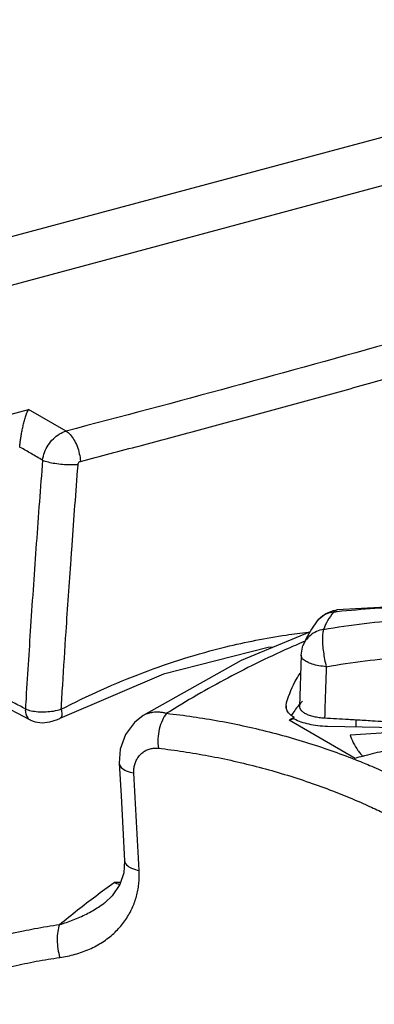
# Model space of a CAD drawing. Extents: x 0 to 2193, y 0 to 3492.
# Drawn here: x 1028 to 1040, y 3075 to 3109 of the extents above; entities that cross this region are included whole.
import ezdxf

# ---------------------------------------------------------------- set-up
doc = ezdxf.new("R2010")
doc.units = 0
doc.header["$LTSCALE"] = 2.574606
doc.header["$MEASUREMENT"] = 0
doc.layers.get('0').update_dxf_attribs({"linetype": 'CONTINUOUS'})

msp = doc.modelspace()

# ---------------------------------------------------------------- linework, layer by layer
for p, q in [((1055.56359, 3109.14679), (995.23301, 3092.97491)), ((1057.53414, 3108.00864), (997.20356, 3091.83676)), ((1002.39708, 3088.81954), (1028.39659, 3095.78882)), ((1029.68763, 3095.05067), (1028.39659, 3095.78882)), ((1038.30577, 3088.54276), (1038.30374, 3088.54014)), ((1038.04561, 3088.15485), (1035.70005, 3087.18568)), ((1037.81671, 3087.69238), (1037.81628, 3087.69122)), ((1037.7534, 3087.37271), (1037.69755, 3085.61575)), ((1035.70005, 3087.18568), (1032.33183, 3085.30058)), ((1033.02682, 3086.71938), (1029.47459, 3085.20282)), ((1028.4658, 3085.14565), (1027.25665, 3085.77067)), ((1037.23934, 3085.63286), (1037.25634, 3085.75101)), ((1037.25634, 3085.54578), (1037.25634, 3085.63286)), ((1032.33167, 3085.30048), (1032.33183, 3085.30058)), ((1037.51454, 3085.18909), (1037.51454, 3085.2364)), ((1029.47477, 3085.20291), (1029.47459, 3085.20282)), ((1037.51454, 3085.18909), (1037.33804, 3085.14178)), ((1039.60216, 3083.83407), (1037.33804, 3085.14178)), ((1038.65914, 3084.94044), (1041.09329, 3084.88915)), ((1039.63903, 3084.91979), (1039.63903, 3085.15842)), ((1041.12157, 3084.73545), (1039.4397, 3084.63342)), ((1031.69551, 3080.3273), (1031.66893, 3079.91659)), ((1031.66893, 3079.91659), (1031.53483, 3079.50865)), ((1031.02406, 3078.89855), (1031.02478, 3078.8991))]:
    msp.add_line(p, q)
for points in [[(1038.59579, 3088.7954), (1038.86693, 3088.90269), (1038.98887, 3088.92345)], [(1052.81541, 3087.6855), (1049.39217, 3088.47801), (1045.84318, 3088.9658), (1042.32709, 3089.11229), (1038.98891, 3088.92343)], [(1038.30374, 3088.54014), (1038.37176, 3088.61935), (1038.59579, 3088.7954)], [(1038.30594, 3088.54297), (1038.10763, 3088.26394), (1037.92663, 3087.94562), (1037.81643, 3087.6916)], [(1036.8059, 3087.64261), (1036.61759, 3087.62796), (1033.02682, 3086.71938)], [(1037.7534, 3087.37271), (1037.80084, 3087.6468), (1037.81671, 3087.69238)], [(1032.33166, 3085.30048), (1032.03729, 3085.06622), (1031.72499, 3084.64785), (1031.54666, 3084.15275), (1031.51259, 3083.66805)], [(1028.46566, 3085.14573), (1028.62871, 3085.08425), (1028.86923, 3085.05494), (1029.12824, 3085.08168), (1029.38855, 3085.16248), (1029.47492, 3085.203)], [(1031.51259, 3083.66805), (1031.57613, 3082.55514), (1031.6371, 3081.44152), (1031.69552, 3080.32704)], [(1031.53483, 3079.50865), (1031.27, 3079.12152), (1031.02406, 3078.89856)]]:
    msp.add_lwpolyline(points)
for points, start_tangent, end_tangent in [([(1062.87919, 3104.78567), (1052.11931, 3101.37798), (1041.05048, 3098.13152), (1029.68763, 3095.05067)], (-0.94993183, -0.31245722), (-0.96771176, -0.25205943)), ([(1030.17786, 3094.01165), (1032.22482, 3094.54866), (1034.26284, 3095.09106), (1036.28902, 3095.63798), (1038.30612, 3096.19026), (1040.31087, 3096.74686), (1042.30641, 3097.30872)], (0.96771176, 0.25205943), (0.96207715, 0.27277749)), ([(1028.09392, 3094.50145), (1028.10796, 3094.62622), (1028.12587, 3094.7607), (1028.14825, 3094.90441), (1028.17586, 3095.05698), (1028.2093, 3095.216), (1028.24894, 3095.37713), (1028.29445, 3095.53295), (1028.34422, 3095.67295), (1028.39659, 3095.78882)], (0.10200104, 0.99478429), (0.46380552, 0.88593704)), ([(1028.8799, 3094.05205), (1028.94744, 3094.31818), (1029.07392, 3094.56983), (1029.24933, 3094.78668), (1029.45956, 3094.95131), (1029.68763, 3095.05067)], (0.13362831, 0.99103152), (0.96397707, 0.26598537)), ([(1029.68763, 3095.05067), (1029.83007, 3094.92916), (1029.95728, 3094.75336), (1030.06465, 3094.52975), (1030.14126, 3094.27481), (1030.17786, 3094.01165)], (0.85421914, -0.51991313), (0.05597411, -0.99843222)), ([(1028.11662, 3094.48847), (1028.09392, 3094.50145)], (-0.86810678, 0.4963775), (-0.86810533, 0.49638003)), ([(1028.8799, 3094.05205), (1028.48691, 3094.27675), (1028.11662, 3094.48847)], (-0.86810535, 0.49638), (-0.86810677, 0.49637752)), ([(1028.8799, 3094.05205), (1028.6655, 3091.20161), (1028.46873, 3088.36145), (1028.3022, 3085.73913)], (-0.07794548, -0.99695762), (-0.06060199, -0.99816201)), ([(1028.87991, 3094.05205), (1029.07136, 3093.99206), (1029.30402, 3093.94542), (1029.56863, 3093.91373), (1029.84333, 3093.90097), (1030.10001, 3093.90977)], (0.92837791, -0.37163753), (0.99653886, 0.0831282)), ([(1030.10002, 3093.9098), (1030.11266, 3093.95496), (1030.14059, 3093.99141), (1030.17786, 3094.01165)], (0.07772107, 0.99697514), (0.96790744, 0.25130696)), ([(1029.85653, 3090.64485), (1029.87988, 3090.9714), (1030.0835, 3093.69739)], (0.07097714, 0.99747794), (0.07730023, 0.99700786)), ([(1030.0835, 3093.69739), (1030.10002, 3093.9098)], (0.07730022, 0.99700786), (0.07773513, 0.99697405)), ([(1029.56985, 3086.3437), (1029.68711, 3088.17403), (1029.85653, 3090.64485)], (0.06200859, 0.99807562), (0.07097714, 0.99747794)), ([(1038.86297, 3088.8429), (1038.95042, 3088.91371), (1038.98892, 3088.92267)], (0.63356151, 0.77369233), (0.99537918, 0.09602229)), ([(1052.77873, 3087.59409), (1049.97262, 3088.27141), (1047.1557, 3088.73678), (1044.3508, 3088.98849), (1041.57968, 3089.02459), (1038.99319, 3088.85662)], (-0.9629407, 0.2697132), (-0.99458463, -0.10392982)), ([(1038.41451, 3088.65597), (1038.3058, 3088.54273)], (-0.76299972, -0.64639882), (-0.61429807, -0.78907406)), ([(1038.44841, 3088.68307), (1038.43239, 3088.67066), (1038.41451, 3088.65597)], (-0.79845336, -0.60205667), (-0.76299971, -0.64639882)), ([(1038.86297, 3088.8429), (1038.6318, 3088.786), (1038.44841, 3088.68307)], (-0.99339129, -0.1147769), (-0.79845334, -0.6020567)), ([(1038.86286, 3088.84273), (1038.65853, 3088.54425), (1038.5206, 3088.25484)], (-0.61705323, -0.78692141), (-0.34435515, -0.93883946)), ([(1038.5206, 3088.25484), (1041.32778, 3088.59108), (1044.14458, 3088.63341), (1046.94961, 3088.3819), (1047.448, 3088.30611)], (0.98538462, 0.1703442), (0.98719166, -0.15953881)), ([(1038.99319, 3088.85662), (1038.86286, 3088.84273)], (-0.99458463, -0.10392982), (-0.99415406, -0.10797082)), ([(1038.5205, 3088.25464), (1038.27907, 3088.1801), (1038.07023, 3088.04856), (1037.90743, 3087.86809), (1037.81673, 3087.69237)], (-0.98642967, -0.16418435), (-0.35205284, -0.93598013)), ([(1038.5205, 3088.25464), (1038.49299, 3088.12797), (1038.48306, 3087.94773), (1038.4914, 3087.72644), (1038.51735, 3087.47871), (1038.55918, 3087.22228), (1038.61358, 3086.97543)], (-0.31066922, -0.95051809), (0.26520506, -0.96419203)), ([(1029.51922, 3085.51695), (1032.32474, 3086.77019), (1035.16406, 3087.65434), (1037.23978, 3088.05994)], (0.88863357, 0.45861791), (0.98950356, 0.14450848)), ([(1037.23978, 3088.05994), (1037.99614, 3088.15663), (1038.05535, 3088.16303)], (0.98950356, 0.14450848), (0.99435963, 0.10606094)), ([(1037.7729, 3087.80136), (1037.4824, 3087.67529), (1035.23586, 3086.58545), (1033.13854, 3085.37779)], (-0.91927151, -0.39362405), (-0.84938274, -0.52777737)), ([(1037.87118, 3087.84325), (1037.7729, 3087.80136)], (-0.92056345, -0.39059305), (-0.91927151, -0.39362405)), ([(1038.61358, 3086.97543), (1038.36229, 3087.00834), (1038.13758, 3087.06388), (1037.95476, 3087.13828), (1037.82626, 3087.22646), (1037.76085, 3087.32244), (1037.75403, 3087.3727)], (-0.99681906, 0.07969788), (0.02549875, 0.99967485)), ([(1038.61357, 3086.97516), (1041.29394, 3087.30522), (1043.9847, 3087.35012), (1046.66366, 3087.10996), (1049.30975, 3086.5866), (1051.9003, 3085.78447)], (0.9847299, 0.17408912), (0.93864264, -0.34489128)), ([(1038.61357, 3086.97516), (1038.58595, 3086.09778), (1038.55843, 3085.22133)], (-0.03150428, -0.99950362), (-0.03135493, -0.99950831)), ([(1037.25634, 3085.75101), (1037.59308, 3086.54808), (1037.71709, 3086.75241)], (0.27246159, 0.96216666), (0.54353013, 0.83938966)), ([(1029.51922, 3085.51695), (1029.56985, 3086.3437)], (0.06024114, 0.99818385), (0.06200859, 0.99807562)), ([(1028.09629, 3085.63211), (1027.68642, 3085.84398), (1027.4603, 3085.96087)], (-0.88834723, 0.4591723), (-0.88833361, 0.45919864)), ([(1028.28968, 3085.53215), (1028.09629, 3085.63211)], (-0.88837075, 0.4591268), (-0.88834723, 0.4591723)), ([(1028.3022, 3085.73913), (1028.28968, 3085.53216)], (-0.06060199, -0.99816201), (-0.060162, -0.99818863)), ([(1037.44018, 3085.28293), (1037.37148, 3085.33987), (1037.27913, 3085.46376), (1037.24053, 3085.60267), (1037.23935, 3085.63286)], (-0.8138546, 0.58106858), (0.00043228, 0.99999991)), ([(1037.66158, 3085.64335), (1037.41565, 3085.29915)], (-0.6400304, -0.76834959), (-0.51321176, -0.85826202)), ([(1037.67858, 3085.66358), (1037.66158, 3085.64335)], (-0.64640776, -0.76299214), (-0.64003039, -0.7683496)), ([(1037.79644, 3085.79543), (1037.67858, 3085.66358)], (-0.68530096, -0.72825998), (-0.64640771, -0.76299218)), ([(1037.69768, 3085.61574), (1037.69932, 3085.5869), (1037.73023, 3085.51096), (1037.79814, 3085.4388), (1037.90052, 3085.3732), (1038.03342, 3085.3167), (1038.19165, 3085.2715), (1038.36915, 3085.23929), (1038.55843, 3085.22133)], (-0.03403586, -0.99942061), (0.9984838, -0.05504642)), ([(1028.28968, 3085.53215), (1028.30285, 3085.36111), (1028.3684, 3085.22657), (1028.46509, 3085.14606)], (-0.08862159, -0.99606537), (0.8863645, -0.46298809)), ([(1028.28969, 3085.53216), (1028.48764, 3085.46755), (1028.72336, 3085.43432), (1028.99526, 3085.43126), (1029.25337, 3085.45741), (1029.51922, 3085.51695)], (0.90575736, -0.42379666), (0.95665265, 0.29123136)), ([(1029.51922, 3085.51695), (1029.54076, 3085.35754), (1029.51601, 3085.24459), (1029.47389, 3085.20446)], (0.24665052, -0.96910449), (-0.86881219, -0.49514178)), ([(1032.33183, 3085.30058), (1032.36572, 3085.32084), (1032.46035, 3085.36617), (1032.56166, 3085.39931), (1032.66887, 3085.42003), (1032.78119, 3085.42818), (1032.89742, 3085.42376), (1033.01669, 3085.40692), (1033.13854, 3085.37779)], (0.84506027, 0.53467105), (0.96130083, -0.27550086)), ([(1033.13854, 3085.37779), (1032.99022, 3085.1404), (1032.88684, 3084.83854), (1032.84003, 3084.50626), (1032.85509, 3084.18101)], (-0.6462805, -0.76309994), (0.14716219, -0.98911237)), ([(1033.13854, 3085.37779), (1034.04309, 3085.26246), (1034.95178, 3085.11327), (1035.86204, 3084.92991), (1036.77075, 3084.71231), (1037.67475, 3084.46046), (1038.56756, 3084.17549), (1039.39013, 3083.87915), (1039.58942, 3083.80223)], (0.99408449, -0.10860948), (0.93128692, -0.36428653)), ([(1037.51454, 3085.2364), (1037.42626, 3085.18924)], (-0.88268045, -0.46997364), (-0.88132746, -0.47250599)), ([(1037.51454, 3085.2364), (1037.44018, 3085.28293)], (-0.87622399, 0.48190405), (-0.8138546, 0.58106857)), ([(1038.55843, 3085.22133), (1039.37493, 3085.17463), (1039.63654, 3085.15894)], (0.9984838, -0.05504642), (0.99816843, -0.06049616)), ([(1037.42626, 3085.18924), (1037.33804, 3085.14178)], (-0.88132746, -0.47250598), (-0.87996922, -0.47503071)), ([(1037.51454, 3085.18909), (1037.73898, 3085.09002), (1038.01387, 3085.01322), (1038.32524, 3084.96253), (1038.65914, 3084.94044)], (0.87378734, -0.48630823), (0.99977807, -0.02106687)), ([(1039.63654, 3085.15894), (1040.19017, 3085.12461), (1041.00405, 3085.07129)], (0.99816843, -0.06049616), (0.9977226, -0.06745085)), ([(1039.4397, 3084.63342), (1039.54422, 3084.36843), (1039.70396, 3084.10775), (1039.79231, 3083.99385)], (0.27631796, -0.96106628), (0.63728658, -0.7706269)), ([(1041.23208, 3084.23585), (1040.96068, 3084.17327), (1040.27973, 3084.00869), (1039.94185, 3083.92297)], (-0.97510354, -0.22175008), (-0.96836412, -0.24954143)), ([(1032.01215, 3083.33302), (1032.01074, 3083.40832), (1032.01536, 3083.48296), (1032.02603, 3083.55637), (1032.04272, 3083.62805), (1032.06539, 3083.69751), (1032.09392, 3083.76422), (1032.12815, 3083.82766), (1032.16786, 3083.88731), (1032.21276, 3083.94264), (1032.26252, 3083.99321), (1032.31679, 3084.0386), (1032.37513, 3084.07842), (1032.43707, 3084.11233), (1032.5021, 3084.14006), (1032.56972, 3084.16141), (1032.63945, 3084.17623), (1032.71055, 3084.18443), (1032.78252, 3084.18601), (1032.85509, 3084.18101)], (-0.05816171, 0.99830717), (0.99359418, -0.11300706)), ([(1032.85509, 3084.18101), (1033.71396, 3084.0676), (1034.57845, 3083.9217), (1035.44623, 3083.74299), (1036.31436, 3083.53137), (1037.17983, 3083.28683), (1038.03671, 3083.01036), (1038.82956, 3082.72244), (1039.51627, 3082.4464), (1040.10326, 3082.1895), (1040.60709, 3081.95192), (1041.03669, 3081.73652), (1041.40635, 3081.52637), (1041.73832, 3081.30475), (1042.0554, 3081.0631), (1042.37556, 3080.78665), (1042.70066, 3080.47034)], (0.99359386, -0.11300994), (0.69613573, -0.7179102)), ([(1039.87451, 3083.90557), (1039.60216, 3083.83407)], (-0.96798883, -0.25099327), (-0.96644681, -0.25686681)), ([(1039.79231, 3083.99385), (1039.87221, 3083.90195)], (0.63728658, -0.7706269), (0.67386511, -0.73885439)), ([(1039.90242, 3083.91279), (1039.87451, 3083.90557)], (-0.96814464, -0.2503916), (-0.96798883, -0.25099327)), ([(1039.94185, 3083.92297), (1039.90242, 3083.91279)], (-0.96836412, -0.24954146), (-0.96814465, -0.25039156)), ([(1031.51263, 3083.6679), (1031.51301, 3083.66229), (1031.58155, 3083.52579), (1031.75439, 3083.41177), (1032.01215, 3083.33302)], (0.04948166, -0.99877503), (0.98088391, -0.19459383)), ([(1039.58942, 3083.80223), (1039.85512, 3083.69641)], (0.93128692, -0.36428653), (0.92671853, -0.37575626)), ([(1039.85512, 3083.69641), (1040.09989, 3083.5955), (1040.70573, 3083.33127), (1041.22495, 3083.08741), (1041.66676, 3082.86607), (1042.06024, 3082.67297), (1042.43609, 3082.50279), (1042.81681, 3082.34203), (1043.22586, 3082.18155), (1043.66651, 3082.02091)], (0.92671853, -0.37575626), (0.94348109, -0.33142635)), ([(1032.19511, 3079.99134), (1032.10651, 3081.66311), (1032.01215, 3083.33302)], (-0.05118326, 0.99868928), (-0.0581644, 0.99830702)), ([(1031.69557, 3080.32705), (1031.696, 3080.32023), (1031.76448, 3080.18461), (1031.93732, 3080.07072), (1032.19511, 3079.99134)], (0.04040382, -0.99918343), (0.98024494, -0.1977874)), ([(1029.4715, 3077.01096), (1029.73648, 3077.05713), (1029.99569, 3077.12044), (1030.24727, 3077.20076), (1030.48955, 3077.2979), (1030.72063, 3077.41144), (1030.9376, 3077.54004), (1031.13884, 3077.68242), (1031.32327, 3077.83732), (1031.4902, 3078.00342), (1031.63927, 3078.17941), (1031.77024, 3078.36392), (1031.8831, 3078.55551), (1031.97808, 3078.7529), (1032.05563, 3078.95528), (1032.11594, 3079.16099), (1032.15939, 3079.36833), (1032.1867, 3079.57673), (1032.19839, 3079.78483), (1032.19511, 3079.99134)], (0.99025807, 0.13924426), (-0.05118536, 0.99868917)), ([(1029.46466, 3078.14133), (1030.08023, 3078.6385), (1030.70453, 3079.11721), (1031.33824, 3079.57792)], (0.77003621, 0.63800019), (0.81635431, 0.57755142)), ([(1031.53304, 3079.50432), (1031.33698, 3079.57702)], (-0.97093074, 0.23936061), (-0.90521275, 0.42495867)), ([(1031.5576, 3079.58575), (1031.33824, 3079.57792)], (-0.99952234, -0.03090441), (-0.99918021, -0.04048337)), ([(1029.46466, 3078.14133), (1029.70076, 3078.21377), (1029.93374, 3078.29786), (1030.16185, 3078.39314), (1030.38354, 3078.49918), (1030.59702, 3078.61534), (1030.79953, 3078.74021), (1030.98947, 3078.87262), (1031.02406, 3078.89855)], (0.96288163, 0.269924), (0.7966831, 0.60439725)), ([(1028.22268, 3077.92522), (1028.60614, 3078.00047), (1029.46466, 3078.14133)], (0.97935476, 0.20214909), (0.99002307, 0.14090536)), ([(1029.46466, 3078.14133), (1029.40111, 3077.90085), (1029.38047, 3077.61374), (1029.40471, 3077.30737), (1029.4715, 3077.01096)], (-0.37017429, -0.92896232), (0.29271751, -0.95619896)), ([(1021.34689, 3074.94705), (1021.9008, 3075.33212), (1022.55045, 3075.74309), (1023.2213, 3076.1255), (1023.91539, 3076.48021), (1024.63383, 3076.80716), (1025.37799, 3077.10614), (1026.14855, 3077.37638), (1026.94478, 3077.61653), (1027.76498, 3077.82509), (1028.22268, 3077.92522)], (0.80929034, 0.58740884), (0.97935476, 0.20214909)), ([(1026.08375, 3076.19535), (1026.36656, 3076.29177), (1027.10913, 3076.51854), (1027.87619, 3076.71497), (1028.66482, 3076.87953), (1029.4715, 3077.01096)], (0.94352104, 0.33131262), (0.9902574, 0.13924902))]:
    msp.add_spline(points, degree=3, dxfattribs=dict(start_tangent=start_tangent, end_tangent=end_tangent))

doc.saveas('drawing.dxf')
